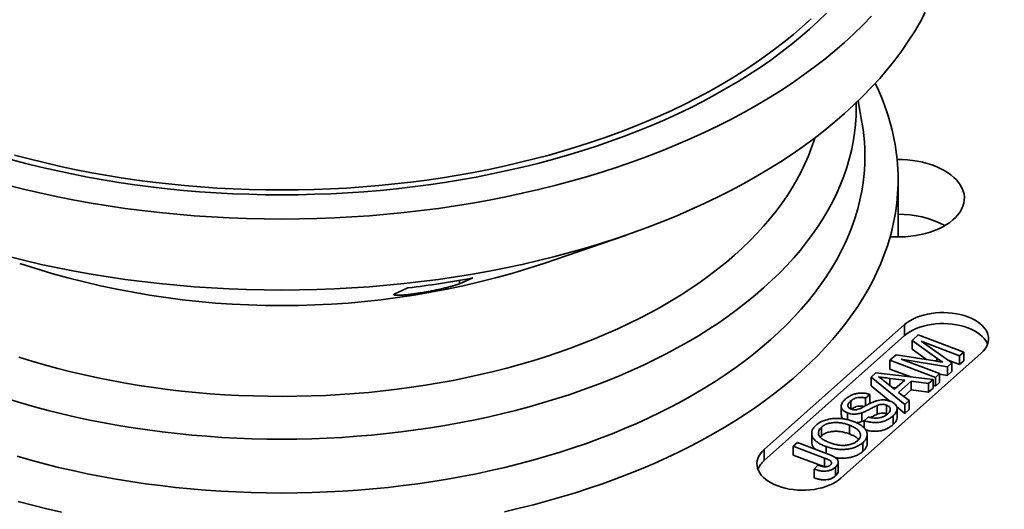
# Model space of a CAD drawing. Units: inches. Extents: x 0.1 to 8.4, y 0.1 to 10.9.
# Drawn here: x 6.9 to 7.8, y 7.2 to 7.7 of the extents above; entities that cross this region are included whole.
import ezdxf

# ---------------------------------------------------------------- set-up
doc = ezdxf.new("R2010")
doc.units = ezdxf.units.IN
doc.header["$MEASUREMENT"] = 0

msp = doc.modelspace()

# ---------------------------------------------------------------- linework, layer by layer
at = {"color": 7, "linetype": 'Continuous', "lineweight": 35}
for p, q in [((7.64385186, 7.6052425), (7.64039833, 7.62488124)), ((7.67756459, 7.50063817), (7.67756459, 7.551672)), ((7.34765832, 7.47360288), (7.42368066, 7.49977208)), ((7.67754973, 7.4982527), (7.67756459, 7.50063817)), ((7.28145871, 7.46017169), (7.26924742, 7.45482072)), ((7.20887704, 7.44548241), (7.22108834, 7.45083338)), ((7.68367737, 7.41679926), (7.552964, 7.30060226)), ((7.68367737, 7.40659247), (7.68367737, 7.41679926)), ((7.68367737, 7.40659247), (7.552964, 7.29039547)), ((7.69059896, 7.4019523), (7.69639068, 7.40710085)), ((7.71374798, 7.38557061), (7.69059896, 7.4019523)), ((7.69059896, 7.4019523), (7.69059896, 7.39378691)), ((7.69639068, 7.40710085), (7.73879175, 7.3912049)), ((7.73490849, 7.38775294), (7.69903072, 7.40120334)), ((7.69903072, 7.40120334), (7.72756126, 7.38122166)), ((7.70402834, 7.38428344), (7.69059896, 7.39378691)), ((7.73879175, 7.3912049), (7.73490849, 7.38775294)), ((7.73879175, 7.3912049), (7.73879175, 7.3830395)), ((7.624251, 7.27387712), (7.75496438, 7.39007413)), ((7.66991418, 7.38356469), (7.67575556, 7.38875736)), ((7.71231524, 7.36766874), (7.66991418, 7.38356469)), ((7.66991418, 7.38356469), (7.66991418, 7.3753993)), ((7.67575556, 7.38875736), (7.71166513, 7.38307496)), ((7.72350157, 7.37761277), (7.68032064, 7.38457113)), ((7.68032064, 7.38457113), (7.71619845, 7.37112072)), ((7.73490849, 7.37958755), (7.72411907, 7.38363245)), ((7.73490849, 7.38775294), (7.73490849, 7.37958755)), ((7.73879175, 7.3830395), (7.73490849, 7.37958755)), ((7.68946103, 7.36807127), (7.66991418, 7.3753993)), ((7.72756126, 7.38122166), (7.72350157, 7.37761277)), ((7.72350157, 7.37761277), (7.72350157, 7.36944738)), ((7.72756126, 7.37305626), (7.72350157, 7.36944738)), ((7.72756126, 7.38122166), (7.72756126, 7.37305626)), ((7.652368, 7.36796707), (7.65674765, 7.37186035)), ((7.68383645, 7.34235267), (7.652368, 7.36796707)), ((7.652368, 7.36796707), (7.652368, 7.35980168)), ((7.65674765, 7.37186035), (7.71008129, 7.36568288)), ((7.66540057, 7.36347163), (7.67432039, 7.3565653)), ((7.68371953, 7.36492065), (7.66990043, 7.3667203)), ((7.67432039, 7.3565653), (7.68371953, 7.36492065)), ((7.68978135, 7.36412601), (7.67804342, 7.35369165)), ((7.70596086, 7.36202008), (7.68978135, 7.36412601)), ((7.68978135, 7.36412601), (7.68978135, 7.35596061)), ((7.71008129, 7.36568288), (7.70596086, 7.36202008)), ((7.71008129, 7.36568288), (7.71008129, 7.35751749)), ((7.71619845, 7.37112072), (7.71231524, 7.36766874)), ((7.71231524, 7.36766874), (7.71231524, 7.35950334)), ((7.71619845, 7.37112072), (7.71619845, 7.36295533)), ((7.72350157, 7.36944738), (7.71619847, 7.37062423)), ((7.66975293, 7.34565085), (7.652368, 7.35980168)), ((7.67570774, 7.35779863), (7.6721249, 7.35826522)), ((7.68978135, 7.35596061), (7.68295268, 7.34989033)), ((7.70596086, 7.35385468), (7.68978135, 7.35596061)), ((7.70596086, 7.36202008), (7.70596086, 7.35385468)), ((7.71008129, 7.35751749), (7.70596086, 7.35385468)), ((7.71231524, 7.35950334), (7.71008127, 7.36034085)), ((7.71619845, 7.36295533), (7.71231524, 7.35950334)), ((7.63349472, 7.34569355), (7.63349472, 7.3383949)), ((7.65116073, 7.35177926), (7.64727747, 7.34832731)), ((7.64727747, 7.34832731), (7.64727747, 7.34124076)), ((7.65116073, 7.35177926), (7.65116073, 7.34361387)), ((7.67804342, 7.35369165), (7.68795688, 7.34601547)), ((7.68795688, 7.34601547), (7.68383645, 7.34235267)), ((7.68795688, 7.34601547), (7.68795688, 7.33785008)), ((7.62462799, 7.34084634), (7.62462799, 7.33268095)), ((7.65116073, 7.34361387), (7.65021482, 7.34277301)), ((7.65801909, 7.34148394), (7.65801909, 7.33331855)), ((7.66667839, 7.34194633), (7.66667839, 7.33378093)), ((7.68383645, 7.33418727), (7.67631408, 7.34031026)), ((7.676602, 7.33045562), (7.676602, 7.33862102)), ((7.68383645, 7.34235267), (7.68383645, 7.33418727)), ((7.68795688, 7.33785008), (7.68383645, 7.33418727)), ((7.63049973, 7.33453997), (7.63049973, 7.32829812)), ((7.64372982, 7.33471789), (7.64372982, 7.32655249)), ((7.64641731, 7.32763889), (7.64372982, 7.32655249)), ((7.64609703, 7.32735413), (7.64998022, 7.33080611)), ((7.64609703, 7.32735413), (7.64609703, 7.32052063)), ((7.6674896, 7.33335957), (7.66667839, 7.33378093)), ((7.67285175, 7.33190083), (7.67285175, 7.32373544)), ((7.60616876, 7.32140227), (7.60616876, 7.31323688)), ((7.63218586, 7.32319998), (7.63218586, 7.31503458)), ((7.59710633, 7.31567606), (7.59710633, 7.30751067)), ((7.60616876, 7.31323688), (7.60503593, 7.31199248)), ((7.64882768, 7.30650917), (7.64882768, 7.31467457)), ((7.552964, 7.29039547), (7.552964, 7.30060226)), ((7.5798941, 7.30354173), (7.5837773, 7.30699372)), ((7.60905331, 7.29261009), (7.5798941, 7.30354173)), ((7.5798941, 7.30354173), (7.5798941, 7.29537634)), ((7.5837773, 7.30699372), (7.61255429, 7.29620537)), ((7.61048069, 7.303229), (7.61048069, 7.29698279)), ((7.64472596, 7.30689858), (7.64472596, 7.29873319)), ((7.60856251, 7.2846287), (7.5798941, 7.29537634)), ((7.60905331, 7.29261009), (7.60905331, 7.2844447)), ((7.59951965, 7.28235323), (7.60273184, 7.28605677)), ((7.59951965, 7.28235323), (7.59951965, 7.27418783)), ((7.61914306, 7.28415675), (7.61914306, 7.27599135)), ((7.62181358, 7.28071536), (7.62181358, 7.28888075))]:
    msp.add_line(p, q, dxfattribs=at)
at = {"color": 8, "linetype": 'Continuous', "lineweight": 35}
for p, q in [((7.26924742, 7.45482072), (7.26924742, 7.45795)), ((7.71374798, 7.38557061), (7.71374798, 7.38273641)), ((7.66990043, 7.3667203), (7.66990043, 7.35998757))]:
    msp.add_line(p, q, dxfattribs=at)
at = {"color": 7, "linetype": 'Continuous', "lineweight": 35, "flags": 128}
for points in [[(7.70284897, 7.7071917), (7.69799697, 7.69817098), (7.69273756, 7.68922668), (7.68707439, 7.68036492), (7.68101133, 7.67159178), (7.67455255, 7.66291325), (7.66770243, 7.65433533), (7.66046571, 7.64586384), (7.65284733, 7.63750462), (7.64485251, 7.62926339), (7.63648674, 7.62114579), (7.62775574, 7.61315741), (7.61866549, 7.60530371), (7.60922227, 7.59759003), (7.59943248, 7.59002174), (7.58930287, 7.58260396), (7.57884038, 7.5753418), (7.56805212, 7.56824027), (7.55694561, 7.56130416), (7.54552839, 7.55453826), (7.53380824, 7.54794724), (7.52179324, 7.54153558), (7.50949168, 7.53530765), (7.49691189, 7.52926779), (7.48406254, 7.52342008), (7.47095244, 7.51776856), (7.45759052, 7.51231711), (7.44398603, 7.50706942), (7.43014824, 7.50202912), (7.41608664, 7.49719966), (7.40181086, 7.49258435), (7.3873307, 7.48818635), (7.37265606, 7.48400868), (7.35779705, 7.48005419), (7.34276376, 7.47632562), (7.32756659, 7.47282549), (7.31221592, 7.46955621), (7.29672226, 7.46652002), (7.28109622, 7.46371902), (7.26534853, 7.4611551), (7.24949, 7.45883005), (7.23353144, 7.45674544), (7.21748385, 7.45490269), (7.20135817, 7.45330307), (7.18516552, 7.45194771), (7.16891692, 7.45083751), (7.15262357, 7.44997322), (7.13629662, 7.44935545), (7.11994724, 7.44898462), (7.10358663, 7.44886097), (7.08722603, 7.44898462), (7.07087665, 7.44935545), (7.0545497, 7.44997322), (7.03825635, 7.45083751), (7.02200775, 7.45194771), (7.0058151, 7.45330307), (6.98968942, 7.45490269), (6.97364183, 7.45674544), (6.95768327, 7.45883005), (6.94182474, 7.4611551), (6.92607705, 7.46371902), (6.91045101, 7.46652002), (6.89495735, 7.46955621), (6.87960668, 7.47282549), (6.8644095, 7.47632562), (6.84937622, 7.48005419)], [(7.65284733, 7.70359549), (7.64485251, 7.69535426), (7.63648674, 7.68723667), (7.62775574, 7.67924828), (7.61866549, 7.67139458), (7.60922227, 7.66368091), (7.59943248, 7.65611261), (7.58930287, 7.64869484), (7.57884038, 7.64143268), (7.56805212, 7.63433114), (7.55694561, 7.62739503), (7.54552839, 7.62062913), (7.53380824, 7.61403811), (7.52179324, 7.60762645), (7.50949168, 7.60139853), (7.49691189, 7.59535866), (7.48406254, 7.58951096), (7.47095244, 7.58385943), (7.45759052, 7.57840798), (7.44398603, 7.57316029), (7.43014824, 7.56811999), (7.41608664, 7.56329053), (7.40181086, 7.55867522), (7.3873307, 7.55427722), (7.37265606, 7.55009955), (7.35779705, 7.54614506), (7.34276376, 7.54241649), (7.32756659, 7.53891636), (7.31221592, 7.53564708), (7.29672226, 7.53261089), (7.28109622, 7.52980989), (7.26534853, 7.52724598), (7.24949, 7.52492092), (7.23353144, 7.52283631), (7.21748385, 7.52099356), (7.20135817, 7.51939395), (7.18516552, 7.51803858), (7.16891692, 7.51692838), (7.15262357, 7.51606409), (7.13629662, 7.51544632), (7.11994724, 7.51507549), (7.10358663, 7.51495184), (7.08722603, 7.51507549), (7.07087665, 7.51544632), (7.0545497, 7.51606409), (7.03825635, 7.51692838), (7.02200775, 7.51803858), (7.0058151, 7.51939395), (6.98968942, 7.52099356), (6.97364183, 7.52283631), (6.95768327, 7.52492092), (6.94182474, 7.52724598), (6.92607705, 7.52980989), (6.91045101, 7.53261089), (6.89495735, 7.53564708), (6.87960668, 7.53891636), (6.8644095, 7.54241649), (6.84937622, 7.54614506)], [(7.6110234, 7.70662941), (7.60318047, 7.69901918), (7.59499516, 7.69153006), (7.58647308, 7.6841672), (7.57762002, 7.67693566), (7.56844212, 7.66984036), (7.55894558, 7.66288621), (7.549137, 7.65607794), (7.53902306, 7.64942022), (7.52861067, 7.64291763), (7.51790701, 7.63657461), (7.50691939, 7.63039552), (7.49565535, 7.62438457), (7.48412259, 7.61854592), (7.47232904, 7.61288355), (7.46028279, 7.60740131), (7.44799205, 7.60210302), (7.4354653, 7.59699226), (7.42271106, 7.59207257), (7.40973813, 7.58734729), (7.39655539, 7.58281966), (7.38317183, 7.57849282), (7.3695967, 7.57436969), (7.35583923, 7.57045313), (7.3419089, 7.56674579), (7.32781519, 7.56325025), (7.31356785, 7.55996887), (7.2991766, 7.55690393), (7.28465128, 7.55405751), (7.27000188, 7.55143155), (7.25523841, 7.5490279), (7.24037102, 7.54684815), (7.2254099, 7.54489383), (7.21036524, 7.54316625), (7.19524745, 7.54166662), (7.18006683, 7.54039597), (7.16483376, 7.53935514), (7.14955874, 7.53854487), (7.13425223, 7.53796571), (7.11892471, 7.53761807), (7.10358663, 7.53750216), (7.08824856, 7.53761807), (7.07292104, 7.53796571), (7.05761452, 7.53854487), (7.04233951, 7.53935514), (7.02710644, 7.54039597), (7.01192582, 7.54166662), (6.99680802, 7.54316625), (6.98176337, 7.54489383), (6.96680225, 7.54684815), (6.95193485, 7.5490279), (6.93717139, 7.55143155), (6.92252199, 7.55405751), (6.90799667, 7.55690393), (6.89360541, 7.55996887), (6.87935808, 7.56325025), (6.86526437, 7.56674579), (6.85133404, 7.57045313)], [(6.8546974, 7.57452384), (6.86844201, 7.57086594), (6.88234778, 7.56741699), (6.89640516, 7.56417938), (6.91060453, 7.56115529), (6.92493617, 7.55834683), (6.93939028, 7.5557559), (6.95395687, 7.55338427), (6.96862603, 7.55123359), (6.98338769, 7.54930532), (6.99823172, 7.5476008), (7.01314796, 7.54612116), (7.02812617, 7.54486744), (7.04315613, 7.5438405), (7.05822746, 7.54304104), (7.07332991, 7.54246959), (7.08845307, 7.54212658), (7.10358663, 7.5420122), (7.11872019, 7.54212658), (7.13384336, 7.54246959), (7.14894581, 7.54304104), (7.16401714, 7.5438405), (7.1790471, 7.54486744), (7.1940253, 7.54612116), (7.20894154, 7.5476008), (7.22378558, 7.54930532), (7.23854724, 7.55123359), (7.2532164, 7.55338427), (7.26778299, 7.5557559), (7.28223709, 7.55834683), (7.29656873, 7.56115529), (7.31076811, 7.56417938), (7.32482549, 7.56741699), (7.33873125, 7.57086594), (7.35247587, 7.57452384), (7.3660499, 7.57838817), (7.37944404, 7.58245633), (7.39264913, 7.5867255), (7.40565612, 7.59119274), (7.41845608, 7.59585501), (7.43104024, 7.60070912), (7.44339999, 7.60575173), (7.45552684, 7.61097939), (7.46741248, 7.61638851), (7.47904877, 7.6219754), (7.49042776, 7.62773621), (7.50154163, 7.63366699), (7.51238275, 7.6397637), (7.5229437, 7.64602214), (7.53321723, 7.65243804), (7.54319632, 7.65900699), (7.55287414, 7.66572448), (7.56224404, 7.67258591), (7.57129959, 7.6795866), (7.58003459, 7.68672173), (7.58844306, 7.69398641), (7.59651923, 7.70137567)], [(7.67011373, 7.49845569), (7.67493842, 7.4982656), (7.67977408, 7.49829145), (7.68459186, 7.49853307), (7.68936283, 7.49898897), (7.69405846, 7.49965648), (7.69865064, 7.50053156), (7.70311189, 7.501609), (7.70741545, 7.50288233), (7.71153561, 7.50434394), (7.71544767, 7.50598505), (7.71912821, 7.50779588), (7.72255526, 7.50976557), (7.72570821, 7.51188232), (7.72856824, 7.51413345), (7.73111818, 7.51650551), (7.73334284, 7.51898429), (7.73522885, 7.52155491), (7.73676491, 7.52420206), (7.73794184, 7.52690983), (7.7387526, 7.529662), (7.73919233, 7.53244215), (7.73925841, 7.5352336), (7.73895043, 7.53801963), (7.73827023, 7.54078359), (7.7372219, 7.5435089), (7.73581168, 7.54617928), (7.73404806, 7.5487787), (7.73194157, 7.55129163), (7.72950482, 7.55370303), (7.72675239, 7.55599843), (7.72370082, 7.55816413), (7.7203683, 7.56018712), (7.7167748, 7.56205533), (7.71294189, 7.56375755), (7.70889243, 7.5652836), (7.70465073, 7.56662434), (7.70024217, 7.56777173), (7.69569313, 7.56871892), (7.69103081, 7.56946024), (7.6862832, 7.56999124), (7.68147868, 7.57030875), (7.676646, 7.57041086)], [(7.67011373, 7.49845569), (7.66759423, 7.49018028), (7.66471208, 7.48194442), (7.6614691, 7.47375342), (7.65786742, 7.46561251), (7.65390935, 7.45752693), (7.6495974, 7.44950188), (7.64493434, 7.44154254), (7.63992322, 7.43365402), (7.63456722, 7.42584137), (7.62886981, 7.41810964), (7.62283463, 7.4104638), (7.61646558, 7.40290872), (7.60976672, 7.39544934), (7.60274242, 7.38809038), (7.59539714, 7.38083662), (7.58773561, 7.37369271), (7.57976278, 7.36666324), (7.5714838, 7.35975271), (7.56290391, 7.35296562), (7.5540287, 7.34630628), (7.54486386, 7.33977898), (7.53541526, 7.33338795), (7.52568901, 7.32713726), (7.51569133, 7.32103097), (7.50542867, 7.31507296), (7.49490761, 7.30926711), (7.48413496, 7.3036171), (7.4731176, 7.2981266), (7.46186261, 7.29279914), (7.45037727, 7.28763813), (7.43866893, 7.2826469), (7.42674515, 7.27782864), (7.41461354, 7.27318648), (7.40228196, 7.26872338), (7.38975834, 7.26444221), (7.37705066, 7.26034575), (7.36416717, 7.2564366), (7.35111613, 7.25271729), (7.33790592, 7.24919021), (7.32454505, 7.24585762), (7.3110421, 7.24272168)], [(7.75496438, 7.39007413), (7.75694809, 7.39202969), (7.75861077, 7.39408257), (7.75993821, 7.39621528), (7.76091915, 7.39840959), (7.76154521, 7.40064677), (7.76181098, 7.40290777), (7.7617143, 7.40517327), (7.76125587, 7.40742397), (7.76043971, 7.40964064), (7.75927272, 7.41180439), (7.75776487, 7.41389674), (7.75592905, 7.41589985), (7.75378088, 7.41779665), (7.75133872, 7.41957091), (7.7486234, 7.42120752), (7.74565805, 7.42269254), (7.74246804, 7.42401324), (7.73908053, 7.42515842), (7.73552443, 7.42611827), (7.7318301, 7.42688459), (7.72802905, 7.42745087), (7.72415368, 7.42781229), (7.72023709, 7.42796573), (7.71631271, 7.42790989), (7.71241396, 7.42764526), (7.70857414, 7.42717409), (7.70482602, 7.42650041), (7.70120158, 7.42562993), (7.6977317, 7.42457014), (7.69444601, 7.42333003), (7.69137257, 7.42192019), (7.68853756, 7.42035267), (7.68596519, 7.41864083), (7.68367737, 7.41679926)], [(7.76089129, 7.3983333), (7.76043971, 7.39943385), (7.75927272, 7.40159761), (7.75776487, 7.40368995), (7.75592905, 7.40569307), (7.75378088, 7.40758986), (7.75133872, 7.40936412), (7.7486234, 7.41100074), (7.74565805, 7.41248575), (7.74246804, 7.41380645), (7.73908053, 7.41495163), (7.73552443, 7.41591148), (7.7318301, 7.41667781), (7.72802905, 7.41724408), (7.72415368, 7.4176055), (7.72023709, 7.41775894), (7.71631271, 7.4177031), (7.71241396, 7.41743847), (7.70857414, 7.4169673), (7.70482602, 7.41629362), (7.70120158, 7.41542314), (7.6977317, 7.41436335), (7.69444601, 7.41312324), (7.69137257, 7.4117134), (7.68853756, 7.41014588), (7.68596519, 7.40843404), (7.68367737, 7.40659247)], [(7.552964, 7.30060226), (7.55098029, 7.2986467), (7.5493176, 7.29659381), (7.54799016, 7.2944611), (7.54700923, 7.2922668), (7.54638317, 7.29002962), (7.54611739, 7.28776861), (7.54621413, 7.28550309), (7.5466725, 7.28325241), (7.54748866, 7.28103574), (7.54865566, 7.27887199), (7.5501635, 7.27677964), (7.55199932, 7.27477653), (7.5541475, 7.27287974), (7.55658965, 7.27110548), (7.55930498, 7.26946886), (7.56227035, 7.26798383), (7.56546033, 7.26666314), (7.56884785, 7.26551797), (7.57240395, 7.26455812), (7.5760983, 7.26379177), (7.57989935, 7.2632255), (7.58377467, 7.26286411), (7.58769128, 7.26271066), (7.59161567, 7.2627665), (7.59551444, 7.26303111), (7.59935423, 7.26350229), (7.60310238, 7.26417597), (7.60672682, 7.26504644), (7.61019668, 7.26610625), (7.61348238, 7.26734634), (7.61655583, 7.26875618), (7.61939084, 7.2703237), (7.62196321, 7.27203555), (7.624251, 7.27387712)], [(6.89839321, 7.24221865), (6.88486744, 7.24532164), (6.8714823, 7.24862162), (6.85824642, 7.25211647)]]:
    msp.add_lwpolyline(points, dxfattribs=at)
at = {"color": 8, "linetype": 'Continuous', "lineweight": 35, "flags": 128}
for points in [[(7.63862244, 7.62317267), (7.63866955, 7.61907284), (7.63848622, 7.61098686), (7.63793626, 7.60290643), (7.6370201, 7.59483707), (7.63573833, 7.58678433), (7.63409186, 7.57875371), (7.63208182, 7.57075073), (7.62970955, 7.56278087), (7.62697672, 7.55484959), (7.6238852, 7.54696231), (7.62043707, 7.53912447), (7.61663473, 7.53134141), (7.61248075, 7.52361848), (7.60797802, 7.51596096), (7.60312959, 7.50837413), (7.59793882, 7.50086315), (7.59240921, 7.49343319), (7.58654461, 7.48608935), (7.58034903, 7.47883662), (7.57382668, 7.47168003), (7.56698206, 7.46462443), (7.55981985, 7.4576747), (7.55234494, 7.45083559), (7.5445625, 7.44411176), (7.53647781, 7.43750786), (7.52809648, 7.43102837), (7.51942418, 7.42467778), (7.51046689, 7.41846042), (7.50123075, 7.41238053), (7.49172209, 7.40644231), (7.48194742, 7.40064981), (7.47191343, 7.39500701), (7.46162701, 7.38951778), (7.4510952, 7.38418587), (7.44032524, 7.37901493), (7.4293245, 7.37400852), (7.41810048, 7.36917008), (7.40666095, 7.36450289), (7.39501368, 7.36001018), (7.38316671, 7.35569501), (7.37112811, 7.35156036), (7.35890614, 7.34760904), (7.34650921, 7.34384377), (7.33394576, 7.34026714), (7.32122447, 7.33688158), (7.30835401, 7.3336894), (7.29534321, 7.33069283), (7.282201, 7.32789389), (7.26893636, 7.32529452), (7.25555841, 7.32289648), (7.24207629, 7.32070143), (7.22849928, 7.31871087), (7.21483662, 7.31692618), (7.20109775, 7.31534855), (7.18729205, 7.31397906), (7.17342899, 7.31281869), (7.15951804, 7.31186821), (7.14556877, 7.31112825), (7.13159072, 7.31059937), (7.11759349, 7.31028188), (7.10358663, 7.31017605), (7.08957978, 7.31028188), (7.07558255, 7.31059937)], [(6.8570507, 7.29425724), (6.869801, 7.2906274), (6.88271153, 7.28719147), (6.89577342, 7.28395183), (6.90897776, 7.28091068), (6.92231548, 7.27807012), (6.93577741, 7.27543208), (6.94935436, 7.27299837), (6.96303699, 7.27077066), (6.97681597, 7.2687505), (6.99068185, 7.26693925), (7.00462508, 7.26533815), (7.01863613, 7.2639483), (7.03270541, 7.26277066), (7.04682326, 7.26180605), (7.06098005, 7.26105511), (7.075166, 7.26051833), (7.08937146, 7.26019613), (7.10358663, 7.2600887), (7.11780181, 7.26019613), (7.13200726, 7.26051833), (7.14619322, 7.26105511), (7.16035001, 7.26180605), (7.17446785, 7.26277066), (7.18853714, 7.2639483), (7.20254819, 7.26533815), (7.21649142, 7.26693925), (7.23035729, 7.2687505), (7.24413627, 7.27077066), (7.25781891, 7.27299837), (7.27139586, 7.27543208), (7.28485779, 7.27807012), (7.29819551, 7.28091068), (7.31139984, 7.28395183), (7.32446174, 7.28719147), (7.33737227, 7.2906274), (7.35012257, 7.29425724), (7.36270392, 7.2980785), (7.37510767, 7.3020886), (7.38732532, 7.30628477), (7.39934853, 7.31066411), (7.41116903, 7.31522366), (7.42277874, 7.31996026), (7.4341697, 7.32487068), (7.44533407, 7.32995156), (7.45626425, 7.3351994), (7.4669527, 7.34061062), (7.47739212, 7.34618151), (7.48757535, 7.35190825), (7.49749543, 7.3577869), (7.50714553, 7.36381345), (7.51651907, 7.36998376), (7.52560957, 7.37629362), (7.53441086, 7.38273868), (7.54291688, 7.38931454), (7.55112181, 7.39601668), (7.55902002, 7.40284051), (7.56660609, 7.40978136), (7.57387486, 7.41683446), (7.5808213, 7.42399499), (7.58744065, 7.43125805), (7.5937284, 7.43861864), (7.59968024, 7.44607173), (7.60529208, 7.4536122), (7.61056007, 7.4612349), (7.6154806, 7.4689346), (7.62005032, 7.47670601), (7.62426608, 7.48454382), (7.628125, 7.49244263), (7.63162441, 7.50039707), (7.63476192, 7.50840167), (7.6375354, 7.51645092), (7.63994295, 7.52453933), (7.64198291, 7.53266136), (7.64365385, 7.54081142), (7.64495466, 7.54898396), (7.64588448, 7.55717334), (7.64644261, 7.56537397), (7.64662871, 7.57358022), (7.64644261, 7.58178646), (7.64588448, 7.5899871), (7.64495466, 7.59817647), (7.64385186, 7.6052425)], [(7.07720163, 7.35034209), (7.09067032, 7.35003877), (7.10414829, 7.34994342), (7.11762582, 7.35005611), (7.13109334, 7.35037676), (7.14454118, 7.35090513), (7.15795972, 7.35164087), (7.17133944, 7.35258343), (7.18467072, 7.35373214), (7.19794403, 7.35508618), (7.21114988, 7.35664458), (7.22427885, 7.35840625), (7.23732154, 7.36036989), (7.25026867, 7.36253413), (7.26311091, 7.3648974), (7.27583914, 7.36745802), (7.28844423, 7.37021417), (7.30091716, 7.37316387), (7.31324907, 7.37630501), (7.32543109, 7.37963535), (7.33745453, 7.3831525), (7.34931081, 7.38685394), (7.36099142, 7.39073706), (7.37248805, 7.39479904), (7.38379243, 7.39903701), (7.39489655, 7.40344792), (7.40579243, 7.40802862), (7.41647228, 7.41277585), (7.42692847, 7.4176862), (7.43715353, 7.42275617), (7.44714014, 7.42798213), (7.45688118, 7.43336035), (7.46636968, 7.43888697), (7.47559885, 7.44455806), (7.4845621, 7.45036956), (7.493253, 7.45631732), (7.50166539, 7.46239706), (7.50979321, 7.46860447), (7.51763066, 7.4749351), (7.52517214, 7.48138442), (7.53241228, 7.48794782), (7.53934586, 7.49462063), (7.54596797, 7.50139804), (7.55227385, 7.50827524), (7.558259, 7.51524729), (7.56391912, 7.52230923), (7.56925021, 7.52945599), (7.57424843, 7.53668247), (7.57891019, 7.54398351), (7.5832322, 7.55135389), (7.58721135, 7.55878832), (7.59084479, 7.56628152), (7.59412992, 7.57382811), (7.59706439, 7.58142271), (7.59964611, 7.58905988), (7.6000994, 7.59052442)], [(6.8588439, 7.38653852), (6.87071442, 7.38285232), (6.88275141, 7.37935064), (6.89494624, 7.37603599), (6.90729023, 7.37291072), (6.91977455, 7.36997708), (6.93239025, 7.36723715), (6.9451283, 7.3646929), (6.95797966, 7.36234615), (6.97093507, 7.36019857), (6.98398532, 7.3582517), (6.99712108, 7.35650694), (7.01033292, 7.35496553), (7.02361141, 7.35362856), (7.03694709, 7.352497), (7.0503304, 7.35157164), (7.06375177, 7.35085317), (7.07720163, 7.35034209)], [(7.07558255, 7.31059937), (7.0616045, 7.31112825), (7.04765523, 7.31186821), (7.03374428, 7.31281869), (7.01988122, 7.31397906), (7.00607552, 7.31534855), (6.99233665, 7.31692618), (6.97867399, 7.31871087), (6.96509698, 7.32070143), (6.95161486, 7.32289648), (6.93823691, 7.32529452), (6.92497226, 7.32789389), (6.91183006, 7.33069283), (6.89881926, 7.3336894), (6.8859488, 7.33688158), (6.87322751, 7.34026714), (6.86066406, 7.34384377), (6.84826713, 7.34760904)]]:
    msp.add_lwpolyline(points, dxfattribs=at)
at = {"color": 8, "linetype": 'Continuous', "lineweight": 35}
msp.add_arc((7.46945533, 7.54895788), 0.20829835, 5.9114651, 26.27220116, dxfattribs=at)
at = {"color": 7, "linetype": 'Continuous', "lineweight": 35}
for centre, radius, start, end in [((7.48338922, 7.55168109), 0.19416227, 344.08991573, 5.53561663), ((7.67909571, 7.431207), 0.08818056, 61.65283025, 90.9948876), ((7.10358663, 8.21383476), 0.77943199, 251.75140866, 288.24859134), ((7.11012979, 8.36796988), 0.9238242, 276.89832772, 280.68773068), ((7.56649356, 7.27443029), 0.02092691, 130.27932577, 158.39333043)]:
    msp.add_arc(centre, radius, start, end, dxfattribs=at)
for points, knots in [([(8.25622189, 7.4967232), (8.25651932, 7.49884752), (8.25735061, 7.50478471), (8.25835842, 7.5145538), (8.25927377, 7.52602184), (8.25984898, 7.53749586), (8.26010363, 7.5489718), (8.26003274, 7.5604472), (8.25963769, 7.57191902), (8.25891821, 7.58338413), (8.25787487, 7.59483998), (8.25650758, 7.60628343), (8.25481677, 7.61771208), (8.25280269, 7.62912278), (8.2504655, 7.6405129), (8.24780554, 7.65187942), (8.24482329, 7.66321954), (8.24151916, 7.6745302), (8.23789347, 7.68580833), (8.23394712, 7.69705107), (8.22968048, 7.70825498), (8.22509452, 7.71941699), (8.22018999, 7.73053388), (8.21496803, 7.74160222), (8.2094296, 7.75261874), (8.20357615, 7.76358012), (8.19740899, 7.77448296), (8.19092952, 7.78532365), (8.18413977, 7.79609897), (8.1770412, 7.80680542), (8.16963599, 7.81743953), (8.16192637, 7.8279981), (8.15391423, 7.83847737), (8.14560233, 7.84887446), (8.13699295, 7.85918573), (8.12808877, 7.86940804), (8.11889267, 7.87953838), (8.10940731, 7.88957329), (8.09963586, 7.89950987), (8.08958119, 7.90934507), (8.07924655, 7.91907585), (8.06863527, 7.92869953), (8.05775051, 7.93821304), (8.04659592, 7.94761389), (8.03517462, 7.9568991), (8.02349046, 7.96606618), (8.01154682, 7.97511257), (7.99934763, 7.98403576), (7.98689632, 7.99283321), (7.97419684, 8.00150264), (7.96125306, 8.01004161), (7.94806877, 8.01844803), (7.93464796, 8.02671938), (7.92358407, 8.03331106), (7.91456292, 8.0385568), (7.90547098, 8.04375888), (7.89359318, 8.05038116), (7.8792757, 8.05809754), (7.86474204, 8.06566872), (7.84999629, 8.07309272), (7.8350427, 8.08036761), (7.81988562, 8.0874917), (7.80452932, 8.09446295), (7.78897822, 8.10127992), (7.77323669, 8.10794059), (7.7573093, 8.11444352), (7.7412004, 8.12078699), (7.72491464, 8.12696932), (7.70845661, 8.13298918), (7.69183085, 8.13884484), (7.67504209, 8.14453484), (7.65809498, 8.15005798), (7.64099429, 8.15541261), (7.62374481, 8.16059762), (7.60635128, 8.16561151), (7.58881863, 8.17045313), (7.57115162, 8.17512134), (7.55335532, 8.17961486), (7.5354345, 8.18393238), (7.5173943, 8.18807328), (7.49923954, 8.19203602), (7.48097553, 8.19582012), (7.46260671, 8.19942346), (7.44414023, 8.20284948), (7.42557355, 8.20608055), (7.41121986, 8.2084674), (7.40302923, 8.2097157), (7.4010866, 8.21001176)], [0, 0, 0, 0, 0.00660641, 0.018464041, 0.030315483, 0.042161997, 0.054005168, 0.065846484, 0.077687297, 0.089528759, 0.101372382, 0.11321967, 0.125072061, 0.136930888, 0.148797458, 0.160673005, 0.172558524, 0.184455078, 0.196363404, 0.20828428, 0.220218234, 0.232165673, 0.244126938, 0.25610213, 0.268091288, 0.280094379, 0.292111141, 0.304141293, 0.316184475, 0.328240164, 0.340307872, 0.352387025, 0.364476954, 0.376577027, 0.38868656, 0.400804872, 0.412931248, 0.425065017, 0.437205516, 0.449352064, 0.461504012, 0.473660791, 0.485821787, 0.497986458, 0.510154291, 0.522324787, 0.534497504, 0.546672026, 0.558847955, 0.571024949, 0.583202691, 0.595380876, 0.607559233, 0.619737463, 0.624986283, 0.63141271, 0.643590396, 0.655767143, 0.667943084, 0.680118098, 0.692292089, 0.704464954, 0.716636631, 0.728807056, 0.74097619, 0.753143976, 0.765310393, 0.777475438, 0.789639087, 0.80180134, 0.813962196, 0.826121667, 0.838279774, 0.850436534, 0.862591977, 0.874746111, 0.886899002, 0.899050652, 0.911201116, 0.923350406, 0.935498606, 0.947645713, 0.959791797, 0.971936935, 0.984081098, 0.996224399, 1, 1, 1, 1]), ([(7.26924742, 7.45482072), (7.26863981, 7.45457903), (7.26756594, 7.45415186), (7.26501747, 7.45334868), (7.2621575, 7.45252472), (7.2586521, 7.45159295), (7.25449771, 7.4505651), (7.25001236, 7.44953439), (7.24541874, 7.44855347), (7.24088377, 7.44765094), (7.23614431, 7.44678538), (7.23159539, 7.4460305), (7.22743188, 7.44541456), (7.22375952, 7.44493266), (7.22045196, 7.44456143), (7.21715041, 7.44425562), (7.21406509, 7.44405795), (7.21115809, 7.44399051), (7.2090087, 7.4441019), (7.20781829, 7.44440489), (7.20772534, 7.44486285), (7.20837045, 7.44525904), (7.20887169, 7.44548005), (7.20887704, 7.44548241)], [0, 0, 0, 0, 0.066895423, 0.118230706, 0.169730744, 0.221010243, 0.274040238, 0.327010955, 0.369154402, 0.411255419, 0.453728644, 0.496170688, 0.532496028, 0.568833773, 0.604313965, 0.639816161, 0.689441058, 0.739125962, 0.803570997, 0.868082536, 0.933681069, 0.999292449, 1, 1, 1, 1]), ([(7.71166513, 7.38307496), (7.71306136, 7.38285), (7.71555461, 7.38244829), (7.71803903, 7.38202874), (7.71913215, 7.38184415)], [0, 0, 0, 0, 0.5600076723, 1, 1, 1, 1]), ([(7.71913215, 7.38184415), (7.71812008, 7.38253637), (7.71631278, 7.38377247), (7.71453167, 7.38502117), (7.71374798, 7.38557061)], [0, 0, 0, 0, 0.559997011, 1, 1, 1, 1]), ([(7.66990043, 7.3667203), (7.66794922, 7.36697275), (7.66446493, 7.36742357), (7.66098249, 7.36787913), (7.65945022, 7.36807958)], [0, 0, 0, 0, 0.560000522, 1, 1, 1, 1]), ([(7.65945022, 7.36807958), (7.66070094, 7.36727888), (7.66293469, 7.36584888), (7.66464701, 7.3641981), (7.66540057, 7.36347163)], [0, 0, 0, 0, 0.559921176, 1, 1, 1, 1]), ([(7.63049973, 7.33453997), (7.62956735, 7.33495161), (7.62770211, 7.33577512), (7.62578708, 7.33750823), (7.62465296, 7.33944066), (7.62454617, 7.34151905), (7.62526633, 7.34357309), (7.62655468, 7.34557008), (7.62781674, 7.34678359), (7.62844784, 7.3473904)], [0, 0, 0, 0, 0.1399022854, 0.2798788558, 0.41968952, 0.5595666935, 0.7063116653, 0.8531398273, 1, 1, 1, 1]), ([(7.62844784, 7.3473904), (7.62916054, 7.34798593), (7.63058572, 7.34917681), (7.63324084, 7.35072564), (7.63627533, 7.35201542), (7.6398061, 7.35291117), (7.64369735, 7.3531604), (7.64764584, 7.35281876), (7.64998898, 7.3521258), (7.65116073, 7.35177926)], [0, 0, 0, 0, 0.140208492, 0.280373662, 0.420455815, 0.560318846, 0.706768552, 0.85336261, 1, 1, 1, 1]), ([(7.63349472, 7.34569355), (7.63301845, 7.3452414), (7.63206636, 7.34433754), (7.6310497, 7.34285728), (7.63072119, 7.34136958), (7.63125067, 7.34003494), (7.63227043, 7.33890507), (7.63341813, 7.33839404), (7.63399227, 7.33813839)], [0, 0, 0, 0, 0.187068682, 0.373960105, 0.560311935, 0.707002846, 0.853427339, 1, 1, 1, 1]), ([(7.64727747, 7.34832731), (7.6463486, 7.34856508), (7.64449295, 7.34904008), (7.64140189, 7.34919474), (7.63863966, 7.34871455), (7.63650995, 7.34783095), (7.634848, 7.346832), (7.63394591, 7.34607311), (7.63349472, 7.34569355)], [0, 0, 0, 0, 0.186759945, 0.373101083, 0.559245737, 0.706030666, 0.852968647, 1, 1, 1, 1]), ([(7.63872538, 7.33761183), (7.63962766, 7.33784066), (7.64143613, 7.3382993), (7.64372431, 7.33939519), (7.6459493, 7.34051333), (7.64850898, 7.3419078), (7.65151159, 7.34350643), (7.65400005, 7.34457133), (7.65524401, 7.34510366)], [0, 0, 0, 0, 0.139475261, 0.279553454, 0.419652208, 0.559766028, 0.779930908, 1, 1, 1, 1]), ([(7.65524401, 7.34510366), (7.65610004, 7.34539936), (7.65781142, 7.34599052), (7.66064908, 7.34657436), (7.6638092, 7.34679218), (7.66718327, 7.34649957), (7.66924267, 7.34583766), (7.6702728, 7.34550657)], [0, 0, 0, 0, 0.186961755, 0.373774599, 0.560398286, 0.78010634, 1, 1, 1, 1]), ([(7.6702728, 7.34550657), (7.67125673, 7.34507065), (7.673225, 7.34419863), (7.67524827, 7.34236775), (7.6764783, 7.34033575), (7.67672308, 7.33814695), (7.67612492, 7.33595813), (7.67484132, 7.33382835), (7.67351492, 7.33254332), (7.67285175, 7.33190083)], [0, 0, 0, 0, 0.139902466, 0.279863228, 0.419715258, 0.559632073, 0.706353857, 0.853183673, 1, 1, 1, 1]), ([(7.63399227, 7.33813839), (7.63439216, 7.33800394), (7.63519227, 7.33773493), (7.63681062, 7.33747512), (7.63799997, 7.33756004), (7.63872538, 7.33761183)], [0, 0, 0, 0, 0.280450983, 0.561129051, 1, 1, 1, 1]), ([(7.64584374, 7.34047517), (7.64538131, 7.3405879), (7.64398654, 7.34092794), (7.64139724, 7.34101981), (7.63863901, 7.34055184), (7.63651461, 7.33966288), (7.63510706, 7.33883774), (7.63441956, 7.33826984), (7.63418836, 7.33807886)], [0, 0, 0, 0, 0.110940508, 0.33461816, 0.558059958, 0.734255663, 0.910635088, 1, 1, 1, 1]), ([(7.65801909, 7.34148394), (7.65667363, 7.3408589), (7.65398197, 7.33960847), (7.65047123, 7.33770997), (7.64711412, 7.33602606), (7.64485768, 7.33515385), (7.64372982, 7.33471789)], [0, 0, 0, 0, 0.279943723, 0.560041886, 0.780090911, 1, 1, 1, 1]), ([(7.66667839, 7.34194633), (7.66617292, 7.34211343), (7.66516262, 7.34244741), (7.66342265, 7.34262883), (7.66157245, 7.34253998), (7.65973578, 7.34213008), (7.65859154, 7.34169941), (7.65801909, 7.34148394)], [0, 0, 0, 0, 0.186778559, 0.373321971, 0.559766202, 0.779754838, 1, 1, 1, 1]), ([(7.66778832, 7.33358298), (7.6683019, 7.33408583), (7.66932879, 7.33509125), (7.6702349, 7.33677201), (7.67043027, 7.33841472), (7.66975967, 7.3398755), (7.66855391, 7.34108962), (7.66730336, 7.34166085), (7.66667839, 7.34194633)], [0, 0, 0, 0, 0.186887694, 0.373672031, 0.5602371337, 0.7067826606, 0.8534648997, 1, 1, 1, 1]), ([(7.60125428, 7.3232168), (7.60211689, 7.32391481), (7.60384203, 7.32531073), (7.60718501, 7.32703462), (7.61100837, 7.32836752), (7.6152104, 7.32925424), (7.61961575, 7.32961644), (7.62402466, 7.3294577), (7.62828908, 7.32887618), (7.63236672, 7.32794003), (7.63486317, 7.32707073), (7.63611155, 7.32663602)], [0, 0, 0, 0, 0.112009323, 0.224006345, 0.335978412, 0.447933051, 0.559873495, 0.669862605, 0.779889291, 0.889931093, 1, 1, 1, 1]), ([(7.62625013, 7.32908619), (7.62613625, 7.32918206), (7.62536313, 7.32983293), (7.6247307, 7.33108501), (7.62472586, 7.33222014), (7.62472389, 7.33268326)], [0, 0, 0, 0, 0.092780415, 0.629865708, 1, 1, 1, 1]), ([(7.64372982, 7.33471789), (7.6425674, 7.33436698), (7.64024511, 7.33366592), (7.63657301, 7.33335823), (7.63320781, 7.33367907), (7.63140241, 7.334253), (7.63049973, 7.33453997)], [0, 0, 0, 0, 0.280295429, 0.559975843, 0.77999067, 1, 1, 1, 1]), ([(7.63611155, 7.32663602), (7.63732499, 7.32614638), (7.63975162, 7.32516719), (7.64291593, 7.32335502), (7.64557157, 7.32129376), (7.64757952, 7.31899615), (7.64874538, 7.31652313), (7.64893179, 7.31397779), (7.64827544, 7.31148325), (7.64693215, 7.30907266), (7.6454614, 7.30762332), (7.64472596, 7.30689858)], [0, 0, 0, 0, 0.112061196, 0.224098976, 0.336116034, 0.448094162, 0.560031731, 0.669979401, 0.77999955, 0.889988739, 1, 1, 1, 1]), ([(7.67285175, 7.33190083), (7.67201774, 7.33120272), (7.67035024, 7.32980693), (7.6672499, 7.3279853), (7.66359905, 7.32653558), (7.65932372, 7.3256773), (7.65474791, 7.32556474), (7.65017005, 7.32608996), (7.64745499, 7.32693265), (7.64609703, 7.32735413)], [0, 0, 0, 0, 0.140213666, 0.280338555, 0.420305228, 0.560186326, 0.706726483, 0.853315882, 1, 1, 1, 1]), ([(7.64998022, 7.33080611), (7.65085068, 7.33056862), (7.65259136, 7.33009369), (7.65539671, 7.32966196), (7.6583187, 7.32962918), (7.66115188, 7.33013403), (7.66374117, 7.33099656), (7.66603137, 7.3321586), (7.66720262, 7.33310814), (7.66778832, 7.33358298)], [0, 0, 0, 0, 0.14012385, 0.280209867, 0.419995397, 0.559854017, 0.706499128, 0.853230368, 1, 1, 1, 1]), ([(7.65801909, 7.33331855), (7.65667219, 7.33269464), (7.65458705, 7.33172876), (7.65261477, 7.33068733), (7.65191648, 7.33031861)], [0, 0, 0, 0, 0.645946769, 1, 1, 1, 1]), ([(7.66667839, 7.33378093), (7.66617292, 7.33394803), (7.66516262, 7.33428202), (7.66342265, 7.33446344), (7.66157245, 7.33437458), (7.65973578, 7.33396468), (7.65859154, 7.33353401), (7.65801909, 7.33331855)], [0, 0, 0, 0, 0.186778559, 0.373321971, 0.559766202, 0.779754838, 1, 1, 1, 1]), ([(7.67653066, 7.33045257), (7.67655316, 7.33030908), (7.67669227, 7.32942164), (7.67607504, 7.32779124), (7.67485379, 7.32566333), (7.67351908, 7.32437805), (7.67285175, 7.32373544)], [0, 0, 0, 0, 0.060383918, 0.3734452, 0.686736991, 1, 1, 1, 1]), ([(7.61048069, 7.303229), (7.60923605, 7.30372242), (7.60674692, 7.3047092), (7.60343842, 7.30650689), (7.60062699, 7.30856564), (7.59852124, 7.31089663), (7.59731982, 7.31341393), (7.59695523, 7.31600128), (7.59754506, 7.31855969), (7.59898802, 7.32100568), (7.60049881, 7.32247972), (7.60125428, 7.3232168)], [0, 0, 0, 0, 0.112066399, 0.224119354, 0.33613448, 0.448088111, 0.560046219, 0.670019726, 0.779983877, 0.889982163, 1, 1, 1, 1]), ([(7.60616876, 7.32140227), (7.60560002, 7.3208334), (7.60446261, 7.31969573), (7.60348984, 7.31778883), (7.60327585, 7.31581688), (7.6036472, 7.3138488), (7.60499944, 7.31180004), (7.60746457, 7.30987267), (7.61075047, 7.30811586), (7.61320457, 7.30714235), (7.61443185, 7.3066555)], [0, 0, 0, 0, 0.112000086, 0.223987518, 0.335981585, 0.447988436, 0.55986418, 0.706442949, 0.85319254, 1, 1, 1, 1]), ([(7.63218586, 7.32319998), (7.63100735, 7.32361123), (7.62865085, 7.32443356), (7.62477726, 7.32528869), (7.62070638, 7.32574345), (7.61647534, 7.32562529), (7.61241638, 7.32481741), (7.60877156, 7.32340517), (7.60703652, 7.32207003), (7.60616876, 7.32140227)], [0, 0, 0, 0, 0.140210674, 0.280360049, 0.420432949, 0.560360073, 0.70690662, 0.853413066, 1, 1, 1, 1]), ([(7.63218586, 7.31503458), (7.63100735, 7.31544584), (7.62865085, 7.31626817), (7.62477726, 7.3171233), (7.62070638, 7.31757805), (7.61647534, 7.3174599), (7.61241638, 7.31665201), (7.60877156, 7.31523977), (7.60703652, 7.31390463), (7.60616876, 7.31323688)], [0, 0, 0, 0, 0.140210674, 0.280360049, 0.420432949, 0.560360073, 0.70690662, 0.853413066, 1, 1, 1, 1]), ([(7.63981697, 7.30871802), (7.64050219, 7.30941166), (7.64187207, 7.31079838), (7.642727, 7.3131726), (7.64246838, 7.31557318), (7.64117417, 7.31790629), (7.63882032, 7.31998633), (7.6357493, 7.32177153), (7.63337385, 7.32272376), (7.63218586, 7.32319998)], [0, 0, 0, 0, 0.1399856087, 0.2798566823, 0.419755117, 0.5597005086, 0.7063615416, 0.8531470962, 1, 1, 1, 1]), ([(7.64372982, 7.32655249), (7.64257897, 7.32616683), (7.64100935, 7.32564083), (7.63922879, 7.32553254), (7.63875373, 7.32550365)], [0, 0, 0, 0, 0.7331990272, 1, 1, 1, 1]), ([(7.67285175, 7.32373544), (7.67201775, 7.32303733), (7.67035027, 7.32164156), (7.66724981, 7.31981978), (7.66359939, 7.31837068), (7.65932243, 7.31751002), (7.65475298, 7.31740674), (7.65067532, 7.31784114), (7.64841501, 7.31852667), (7.64751724, 7.31879895)], [0, 0, 0, 0, 0.1476085453, 0.2951236308, 0.4424721565, 0.5897305932, 0.7439992885, 0.8983198239, 1, 1, 1, 1]), ([(7.61443185, 7.3066555), (7.61558603, 7.30625615), (7.61789413, 7.30545753), (7.62169818, 7.30464271), (7.62571421, 7.30428988), (7.62982686, 7.30452281), (7.63377574, 7.30533296), (7.63729737, 7.30675049), (7.63897687, 7.308062), (7.63981697, 7.30871802)], [0, 0, 0, 0, 0.1401559886, 0.2802803494, 0.420299373, 0.5602781746, 0.7068355162, 0.853358117, 1, 1, 1, 1]), ([(7.64081034, 7.30985831), (7.64015584, 7.31051369), (7.63877761, 7.31189376), (7.63573514, 7.31360187), (7.63336913, 7.31455694), (7.63218586, 7.31503458)], [0, 0, 0, 0, 0.311324812, 0.655583428, 1, 1, 1, 1]), ([(7.60049267, 7.30072723), (7.59983944, 7.30139384), (7.59844284, 7.30281907), (7.5973252, 7.30514733), (7.59720989, 7.30676527), (7.59715661, 7.30751287)], [0, 0, 0, 0, 0.320973783, 0.686243363, 1, 1, 1, 1]), ([(7.64472596, 7.30689858), (7.64388119, 7.30621275), (7.64219202, 7.30484138), (7.6389235, 7.30314344), (7.635194, 7.30181391), (7.63108275, 7.30092542), (7.62677341, 7.30052233), (7.62244208, 7.30062881), (7.61823366, 7.30112873), (7.61417567, 7.30196705), (7.61171238, 7.30280834), (7.61048069, 7.303229)], [0, 0, 0, 0, 0.112020063, 0.223991867, 0.335967132, 0.447947723, 0.559919207, 0.669912, 0.779945049, 0.889967655, 1, 1, 1, 1]), ([(7.64873547, 7.30650665), (7.64876166, 7.30627732), (7.64888349, 7.30521068), (7.64823297, 7.3033172), (7.64694277, 7.30090743), (7.64546494, 7.29945798), (7.64472596, 7.29873319)], [0, 0, 0, 0, 0.083667744, 0.389148709, 0.694543711, 1, 1, 1, 1]), ([(7.61441059, 7.2861331), (7.61470126, 7.2864324), (7.61528246, 7.28703086), (7.61556856, 7.28806144), (7.61533895, 7.28909015), (7.61445238, 7.29012788), (7.61290175, 7.29102203), (7.61102475, 7.29185223), (7.60971052, 7.29235745), (7.60905331, 7.29261009)], [0, 0, 0, 0, 0.124940321, 0.24981957, 0.374761957, 0.499605586, 0.666142204, 0.833048681, 1, 1, 1, 1]), ([(7.61255429, 7.29620537), (7.61352672, 7.29582561), (7.6154712, 7.29506623), (7.6181473, 7.2937397), (7.62041104, 7.29216408), (7.62178829, 7.29021917), (7.62190763, 7.2880931), (7.62100081, 7.28600222), (7.61976244, 7.28477203), (7.61914306, 7.28415675)], [0, 0, 0, 0, 0.140219434, 0.280384959, 0.420342613, 0.560146161, 0.706579446, 0.853245719, 1, 1, 1, 1]), ([(7.64472596, 7.29873319), (7.64388119, 7.29804737), (7.64219203, 7.29667602), (7.63892345, 7.29497791), (7.63519419, 7.29364901), (7.63108203, 7.29275814), (7.62677606, 7.29236389), (7.62273861, 7.29243272), (7.62024898, 7.29276775), (7.61915208, 7.29291537)], [0, 0, 0, 0, 0.1480688497, 0.2960739108, 0.4440835469, 0.5921002226, 0.7401048605, 0.885494052, 1, 1, 1, 1]), ([(7.61914306, 7.28415675), (7.61852827, 7.28365459), (7.61729942, 7.28265087), (7.61488014, 7.28142528), (7.61200429, 7.2805844), (7.60875141, 7.28030038), (7.60547142, 7.28060729), (7.60234997, 7.28132499), (7.60046329, 7.28201041), (7.59951965, 7.28235323)], [0, 0, 0, 0, 0.140164489, 0.280159754, 0.420004285, 0.559784271, 0.706367156, 0.85313764, 1, 1, 1, 1]), ([(7.60273184, 7.28605677), (7.6036899, 7.28574491), (7.60560403, 7.28512186), (7.6082225, 7.28456349), (7.61044965, 7.28452122), (7.61204725, 7.28481145), (7.61342853, 7.28536268), (7.61408307, 7.28587617), (7.61441059, 7.2861331)], [0, 0, 0, 0, 0.250457477, 0.500394099, 0.625250449, 0.750114952, 0.874964381, 1, 1, 1, 1]), ([(7.61914306, 7.27599135), (7.61852827, 7.27548919), (7.61729942, 7.27448547), (7.61488014, 7.27325989), (7.61200429, 7.272419), (7.60875141, 7.27213498), (7.60547142, 7.27244189), (7.60234997, 7.27315959), (7.60046329, 7.27384501), (7.59951965, 7.27418783)], [0, 0, 0, 0, 0.140164489, 0.280159754, 0.420004285, 0.559784271, 0.706367156, 0.85313764, 1, 1, 1, 1]), ([(7.62167419, 7.28071158), (7.62171034, 7.28045421), (7.62184599, 7.27948823), (7.6209564, 7.27783567), (7.61974763, 7.27660625), (7.61914306, 7.27599135)], [0, 0, 0, 0, 0.153655652, 0.5767009, 1, 1, 1, 1])]:
    msp.add_open_spline(points, degree=3, knots=knots, dxfattribs=at)

doc.saveas('drawing.dxf')
